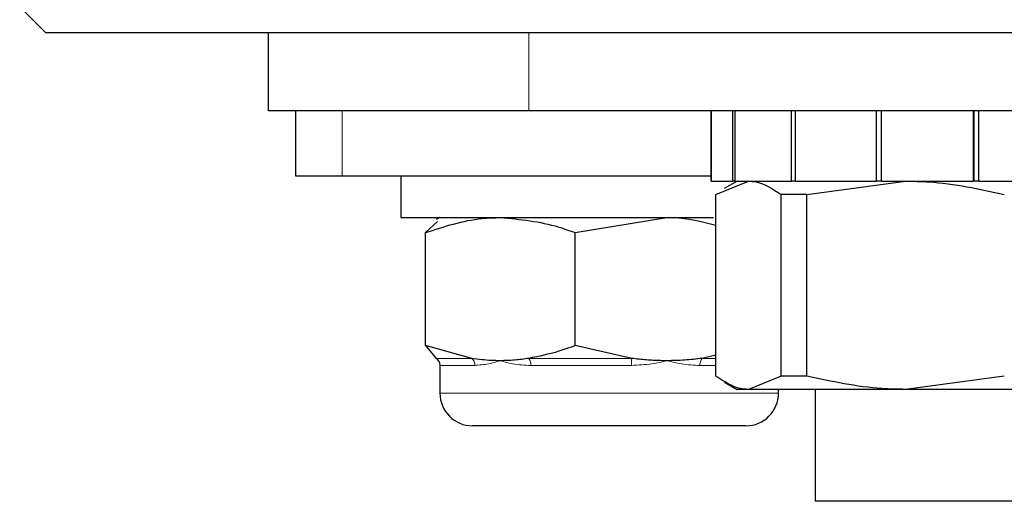
# Model space of a CAD drawing. Units: millimetres. Extents: x 0 to 210, y 0 to 297.
# Drawn here: x 124 to 126, y 227 to 228 of the extents above; entities that cross this region are included whole.
import ezdxf

# ---------------------------------------------------------------- set-up
doc = ezdxf.new("R2010")
doc.units = ezdxf.units.MM

msp = doc.modelspace()

# ---------------------------------------------------------------- linework, layer by layer
at = {"color": 7, "linetype": 'Continuous', "lineweight": 25}
for p, q in [((123.70432, 227.60258), (123.65432, 227.65258)), ((125.90432, 227.60258), (123.70432, 227.60258)), ((124.13182, 227.45258), (124.13182, 227.60258)), ((124.63182, 227.45258), (124.13182, 227.45258)), ((124.18407, 227.45258), (124.18407, 227.32758)), ((127.51151, 227.45258), (124.63182, 227.45258)), ((124.98182, 227.45258), (124.98182, 227.31758)), ((124.98188, 227.31758), (124.98188, 227.45258)), ((124.98215, 227.31758), (124.98215, 227.45258)), ((125.02369, 227.31758), (125.02369, 227.45258)), ((125.028, 227.31758), (125.028, 227.45258)), ((125.13607, 227.31758), (125.13607, 227.45258)), ((125.14368, 227.31758), (125.14368, 227.45258)), ((125.29959, 227.31758), (125.29959, 227.45258)), ((125.30918, 227.31758), (125.30918, 227.45258)), ((125.48597, 227.31758), (125.48597, 227.45258)), ((125.48699, 227.31758), (125.48699, 227.45258)), ((125.49588, 227.31758), (125.49588, 227.45258)), ((124.18407, 227.32758), (124.27337, 227.32758)), ((124.27337, 227.32758), (124.98182, 227.32758)), ((124.38628, 227.32758), (124.38628, 227.24758)), ((124.98215, 227.31758), (124.98188, 227.31758)), ((124.98215, 227.31758), (125.02369, 227.31758)), ((124.99074, 227.29204), (125.05349, 227.31758)), ((125.03182, 227.31758), (125.00671, 227.30309)), ((125.028, 227.31758), (125.02369, 227.31758)), ((125.028, 227.31758), (125.13607, 227.31758)), ((125.14368, 227.31758), (125.13607, 227.31758)), ((125.14368, 227.31758), (125.29959, 227.31758)), ((125.16542, 227.29204), (125.35512, 227.31758)), ((125.30918, 227.31758), (125.29959, 227.31758)), ((125.30918, 227.31758), (125.48597, 227.31758)), ((125.49588, 227.31758), (125.48699, 227.31758)), ((125.49588, 227.31758), (125.48877, 227.31758)), ((125.49588, 227.31758), (125.66299, 227.31758)), ((124.99074, 226.94313), (124.99074, 227.29204)), ((125.16542, 227.29204), (125.11624, 227.29204)), ((125.11624, 226.94313), (125.11624, 227.29204)), ((125.16542, 226.94313), (125.16542, 227.29204)), ((124.38628, 227.24758), (124.98628, 227.24758)), ((124.45624, 227.24012), (124.4335, 227.21856)), ((124.46128, 227.24758), (124.45427, 227.24354)), ((124.72072, 227.21856), (124.89711, 227.24758)), ((124.4335, 227.00161), (124.4335, 227.21856)), ((124.72072, 227.00161), (124.72072, 227.21856)), ((124.52224, 226.97709), (124.4335, 227.00161)), ((124.4335, 227.00161), (124.45375, 226.97709)), ((124.82972, 226.97709), (124.72072, 227.00161)), ((124.99074, 226.983), (124.9645, 226.97709)), ((124.46128, 226.96415), (124.46128, 226.91008)), ((124.46141, 226.96415), (124.46134, 226.96445)), ((125.11624, 226.94313), (125.05349, 226.91758)), ((125.16542, 226.94313), (125.11624, 226.94313)), ((125.54481, 226.94313), (125.35512, 226.91758)), ((125.00751, 226.93162), (125.03182, 226.91758)), ((125.05349, 226.91758), (125.03182, 226.91758)), ((125.35512, 226.91758), (125.05349, 226.91758)), ((125.11128, 226.91008), (125.11128, 226.91758)), ((125.18182, 226.91758), (125.18182, 226.70258)), ((125.73345, 226.91758), (125.35512, 226.91758)), ((125.04878, 226.84758), (124.52378, 226.84758)), ((125.68182, 226.70258), (125.18182, 226.70258))]:
    msp.add_line(p, q, dxfattribs=at)
at = {"color": 8, "linetype": 'Continuous', "lineweight": 18}
for p, q in [((124.63182, 227.60258), (124.63182, 227.45258)), ((124.27337, 227.45258), (124.27337, 227.32758)), ((124.45375, 226.97709), (124.52224, 226.97709)), ((124.63198, 226.97709), (124.82972, 226.97709)), ((124.9645, 226.97709), (124.99074, 226.97709)), ((124.46156, 226.96356), (124.46141, 226.96415)), ((124.52844, 226.96356), (124.46156, 226.96356)), ((124.8287, 226.96356), (124.6356, 226.96356)), ((124.99074, 226.96356), (124.96032, 226.96356)), ((124.46128, 226.91008), (125.11128, 226.91008))]:
    msp.add_line(p, q, dxfattribs=at)
at = {"color": 7, "linetype": 'Continuous', "lineweight": 25}
for centre, radius, start, end in [((124.44593, 226.96356), 0.01563, 359.99069, 59.96654), ((124.52378, 226.91008), 0.0625, 180, 270), ((125.04878, 226.91008), 0.0625, 270, 0)]:
    msp.add_arc(centre, radius, start, end, dxfattribs=at)
at = {"color": 8, "linetype": 'Continuous', "lineweight": 18}
for centre, radius, start, end in [((124.51176, 226.96411), 0.01669, 358.12375, 51.09528), ((124.61284, 226.96472), 0.02279, 357.08967, 32.88061), ((124.89976, 226.96501), 0.07107, 170.21129, 181.16831), ((124.98089, 226.96461), 0.0206, 142.71332, 182.92541)]:
    msp.add_arc(centre, radius, start, end, dxfattribs=at)
at = {"color": 7, "linetype": 'Continuous', "lineweight": 25}
for points, knots in [([(125.05349, 227.31758), (125.05849, 227.31731), (125.07964, 227.31613), (125.10039, 227.30247), (125.11624, 227.29204)], [0, 0, 0, 0, 0.236461, 1, 1, 1, 1]), ([(125.35512, 227.31758), (125.37024, 227.31731), (125.43417, 227.31613), (125.49691, 227.30247), (125.54481, 227.29204)], [0, 0, 0, 0, 0.23646104, 1, 1, 1, 1]), ([(124.4335, 227.21856), (124.46942, 227.23031), (124.51677, 227.2458), (124.56537, 227.24724), (124.57711, 227.24758)], [0, 0, 0, 0, 0.75852669, 1, 1, 1, 1]), ([(124.57711, 227.24758), (124.61488, 227.24403), (124.66351, 227.23947), (124.71028, 227.22237), (124.72072, 227.21856)], [0, 0, 0, 0, 0.77676655, 1, 1, 1, 1]), ([(124.89711, 227.24758), (124.9013, 227.24758), (124.9329, 227.24751), (124.96387, 227.23982), (124.99074, 227.23314)], [0, 0, 0, 0, 0.1323949, 1, 1, 1, 1]), ([(124.72072, 227.00161), (124.71028, 226.99781), (124.68112, 226.9872), (124.65119, 226.98105), (124.63198, 226.97709)], [0, 0, 0, 0, 0.3579552, 1, 1, 1, 1]), ([(124.57711, 226.97258), (124.57125, 226.97268), (124.55953, 226.97286), (124.54122, 226.97432), (124.52881, 226.97613), (124.52224, 226.97709)], [0, 0, 0, 0, 0.3194181, 0.6393595, 1, 1, 1, 1]), ([(124.63198, 226.97709), (124.62288, 226.97579), (124.60464, 226.97317), (124.5863, 226.97278), (124.57711, 226.97258)], [0, 0, 0, 0, 0.4990543, 1, 1, 1, 1]), ([(124.89711, 226.97258), (124.89293, 226.97262), (124.87959, 226.97272), (124.85708, 226.97389), (124.83885, 226.97602), (124.82972, 226.97709)], [0, 0, 0, 0, 0.1856399, 0.5923013, 1, 1, 1, 1]), ([(124.9645, 226.97709), (124.95333, 226.97579), (124.93093, 226.97317), (124.9084, 226.97278), (124.89711, 226.97258)], [0, 0, 0, 0, 0.4990543, 1, 1, 1, 1]), ([(125.05349, 226.91758), (125.04849, 226.91786), (125.02734, 226.91904), (125.00658, 226.9327), (124.99074, 226.94313)], [0, 0, 0, 0, 0.23646104, 1, 1, 1, 1]), ([(125.35512, 226.91758), (125.34, 226.91786), (125.27606, 226.91904), (125.21332, 226.9327), (125.16542, 226.94313)], [0, 0, 0, 0, 0.23646104, 1, 1, 1, 1])]:
    msp.add_open_spline(points, degree=3, knots=knots, dxfattribs=at)
at = {"color": 8, "linetype": 'Continuous', "lineweight": 18}
for points, knots in [([(124.57711, 226.97258), (124.57691, 226.97252), (124.56927, 226.97029), (124.552, 226.9655), (124.53704, 226.96427), (124.52844, 226.96356)], [0, 0, 0, 0, 0.0113241, 0.4311416, 1, 1, 1, 1]), ([(124.6356, 226.96356), (124.6297, 226.96375), (124.61783, 226.96412), (124.60244, 226.96645), (124.58907, 226.96928), (124.58124, 226.97138), (124.57731, 226.97252), (124.57711, 226.97258)], [0, 0, 0, 0, 0.2831155, 0.569051, 0.7785242, 0.9886854, 1, 1, 1, 1]), ([(124.89711, 226.97258), (124.89687, 226.97252), (124.88748, 226.97029), (124.86521, 226.9655), (124.84204, 226.96427), (124.8287, 226.96356)], [0, 0, 0, 0, 0.0113241, 0.4311416, 1, 1, 1, 1]), ([(124.96032, 226.96356), (124.95457, 226.96375), (124.94302, 226.96412), (124.92661, 226.96645), (124.91152, 226.96928), (124.90218, 226.97138), (124.89736, 226.97252), (124.89711, 226.97258)], [0, 0, 0, 0, 0.2831155, 0.569051, 0.7785242, 0.9886854, 1, 1, 1, 1])]:
    msp.add_open_spline(points, degree=3, knots=knots, dxfattribs=at)

doc.saveas('drawing.dxf')
